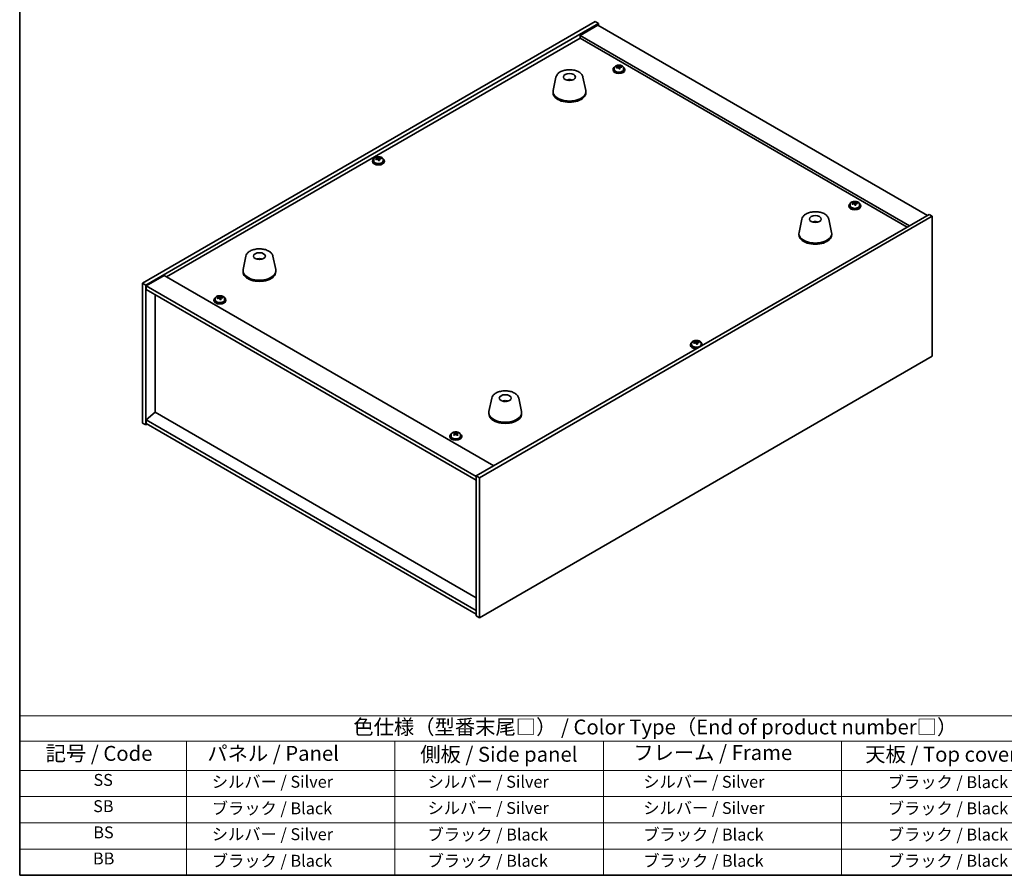
# Model space of a CAD drawing. Units: millimetres. Extents: x 58 to 9111, y 32 to 1437.
# Drawn here: x 58 to 719, y 32 to 606 of the extents above; entities that cross this region are included whole.
import ezdxf

# ---------------------------------------------------------------- set-up
doc = ezdxf.new("R2010")
doc.units = ezdxf.units.MM
doc.header["$LTSCALE"] = 4
for name, color, linetype, lineweight in [('Border (ISO)', 7, 'Continuous', 35), ('Symbol (ISO)', 7, 'Continuous', 18), ('Visible (ISO)', 7, 'Continuous', 35)]:
    doc.layers.add(name, color=color, linetype=linetype, lineweight=lineweight)
doc.styles.add('Note Text (TK)', font='txt')
doc.styles.add('Note Text (TK2)', font='txt')

# ---------------------------------------------------------------- blocks, each defined once
blk = doc.blocks.new('図面枠 tk図枠')
at = {"layer": 'Border (ISO)'}
for p, q in [((14.5, 289), (14.5, 8)), ((14.5, 8), (405.5, 8))]:
    blk.add_line(p, q, dxfattribs=at)
blk = doc.blocks.new('テーブル1')
at = {"layer": 'Symbol (ISO)'}
for p, q in [((14.5, 34.78), (224.5, 34.78)), ((14.5, 34.78), (14.5, 30.5)), ((14.5, 30.5), (224.5, 30.5)), ((14.5, 30.5), (14.5, 25.6)), ((42.5, 30.5), (42.5, 25.6)), ((77.5, 30.5), (77.5, 25.6)), ((112.5, 30.5), (112.5, 25.6)), ((152.5, 30.5), (152.5, 25.6)), ((14.5, 25.6), (224.5, 25.6)), ((14.5, 25.6), (14.5, 8)), ((42.5, 25.6), (42.5, 8)), ((77.5, 25.6), (77.5, 8)), ((112.5, 25.6), (112.5, 8)), ((152.5, 25.6), (152.5, 8)), ((14.5, 21.2), (224.5, 21.2)), ((14.5, 16.8), (224.5, 16.8)), ((14.5, 12.4), (224.5, 12.4)), ((14.5, 8), (224.5, 8))]:
    blk.add_line(p, q, dxfattribs=at)
at = {"layer": 'Symbol (ISO)', "color": 7, "attachment_point": 7}
for s, insert, char_height, style in [('色仕様（型番末尾□） / Color Type（End of product number□）', (70.51, 30.86), 2.5, 'Note Text (TK)'), ('記号 / Code', (18.86, 26.43), 2.5, 'Note Text (TK)'), ('   パネル / Panel', (43.7, 26.43), 2.5, 'Note Text (TK)'), ('    側板 / Side panel', (78.7, 26.28), 2.5, 'Note Text (TK)'), ('     フレーム / Frame', (113.7, 26.56), 2.5, 'Note Text (TK)'), ('天板 / Top cover', (156.47, 26.28), 2.5, 'Note Text (TK)'), ('SS', (26.89, 22.38), 2, 'Note Text (TK2)'), ('     シルバー / Silver', (43.7, 22.07), 2, 'Note Text (TK2)'), ('       シルバー / Silver', (78.7, 22.07), 2, 'Note Text (TK2)'), ('         シルバー / Silver', (113.7, 22.07), 2, 'Note Text (TK2)'), ('ブラック / Black', (160.25, 22.01), 2, 'Note Text (TK2)'), ('SB', (26.84, 17.98), 2, 'Note Text (TK2)'), ('     ブラック / Black', (43.7, 17.61), 2, 'Note Text (TK2)'), ('       シルバー / Silver', (78.7, 17.67), 2, 'Note Text (TK2)'), ('         シルバー / Silver ', (113.7, 17.67), 2, 'Note Text (TK2)'), ('ブラック / Black', (160.25, 17.61), 2, 'Note Text (TK2)'), ('BS', (26.86, 13.58), 2, 'Note Text (TK2)'), ('     シルバー / Silver', (43.7, 13.27), 2, 'Note Text (TK2)'), ('       ブラック / Black', (78.7, 13.21), 2, 'Note Text (TK2)'), ('         ブラック / Black', (113.7, 13.21), 2, 'Note Text (TK2)'), ('ブラック / Black', (160.25, 13.21), 2, 'Note Text (TK2)'), ('BB', (26.81, 9.2), 2, 'Note Text (TK2)'), ('     ブラック / Black', (43.7, 8.81), 2, 'Note Text (TK2)'), ('       ブラック / Black', (78.7, 8.81), 2, 'Note Text (TK2)'), ('         ブラック / Black ', (113.7, 8.81), 2, 'Note Text (TK2)'), ('ブラック / Black', (160.25, 8.81), 2, 'Note Text (TK2)')]:
    blk.add_mtext(s, dxfattribs=dict(at, insert=insert, char_height=char_height, style=style))

msp = doc.modelspace()

# ---------------------------------------------------------------- linework, layer by layer
at = {"layer": 'Visible (ISO)'}
for p, q in [((140.5018, 429.4669), (444.5577, 605.0136)), ((142.6231, 428.2421), (446.679, 603.7889)), ((446.3255, 602.7683), (434.3047, 595.828)), ((444.5577, 605.0136), (446.679, 603.7889)), ((446.3255, 602.7683), (667.6499, 474.9865)), ((446.679, 603.7889), (446.679, 602.5641)), ((655.6291, 468.0463), (434.3047, 595.828)), ((434.3047, 595.828), (434.3047, 593.9909)), ((156.5885, 433.6514), (434.3047, 593.9909)), ((434.3047, 593.9909), (654.0381, 467.1278)), ((460.4294, 574.8308), (460.4294, 575.4258)), ((456.4676, 572.9661), (456.4676, 572.5579)), ((457.3176, 573.9194), (457.3176, 572.9661)), ((459.8841, 574.2291), (459.8841, 574.9519)), ((459.8841, 574.7612), (460.4294, 574.8308)), ((460.4294, 574.8308), (460.5892, 574.4137)), ((461.0511, 573.3225), (461.0511, 573.9772)), ((462.194, 574.3681), (462.194, 574.776)), ((463.6176, 573.9194), (463.6176, 572.9661)), ((464.4676, 572.9661), (464.4676, 572.5579)), ((418.158, 567.8026), (416.3102, 558.8135)), ((427.6399, 565.857), (427.5998, 565.5633)), ((436.3092, 567.8026), (438.1569, 558.8135)), ((416.2336, 558.0651), (416.2336, 557.2486)), ((438.2336, 558.0651), (438.2336, 557.2486)), ((294.8937, 511.5248), (294.8937, 511.1165)), ((295.7437, 512.4781), (295.7437, 511.5248)), ((298.3102, 512.7878), (298.3102, 513.5105)), ((298.3102, 513.3198), (298.8555, 513.3895)), ((298.8555, 513.3895), (298.8555, 513.9844)), ((298.8555, 513.3895), (299.0153, 512.9723)), ((299.4772, 511.8812), (299.4772, 512.5358)), ((300.6201, 512.9268), (300.6201, 513.3346)), ((302.0437, 512.4781), (302.0437, 511.5248)), ((302.8937, 511.5248), (302.8937, 511.1165)), ((618.276, 482.7815), (618.276, 483.5042)), ((618.276, 483.3136), (618.8213, 483.3832)), ((618.8213, 483.3832), (618.8213, 483.9781)), ((618.8213, 483.3832), (618.9811, 482.9661)), ((620.586, 482.9205), (620.586, 483.3283)), ((614.8595, 481.5185), (614.8595, 481.1103)), ((615.7095, 482.4718), (615.7095, 481.5185)), ((619.443, 481.8749), (619.443, 482.5296)), ((622.0095, 482.4718), (622.0095, 481.5185)), ((622.8595, 481.5185), (622.8595, 481.1103)), ((668.7106, 475.5989), (364.6546, 300.0521)), ((670.8319, 474.3742), (366.776, 298.8274)), ((583.2674, 472.4766), (581.4197, 463.4875)), ((592.1297, 470.2309), (592.1038, 470.5546)), ((601.4186, 472.4766), (603.2664, 463.4875)), ((670.8319, 474.3742), (668.7106, 475.5989)), ((670.8319, 380.4771), (670.8319, 474.3742)), ((581.343, 462.7391), (581.343, 461.9226)), ((603.343, 462.7391), (603.343, 461.9226)), ((209.9151, 447.5735), (208.0673, 438.5844)), ((218.8909, 445.3252), (218.8782, 445.661)), ((228.0662, 447.5735), (229.914, 438.5844)), ((207.9906, 437.8359), (207.9906, 437.0194)), ((229.9906, 437.8359), (229.9906, 437.0194)), ((154.9975, 434.57), (142.9767, 427.6297)), ((154.9975, 434.57), (376.3219, 306.7882)), ((140.5018, 429.4669), (142.6231, 428.2421)), ((140.5018, 335.5697), (140.5018, 429.4669)), ((142.6231, 334.345), (142.6231, 428.2421)), ((142.9767, 427.6297), (142.9767, 425.1802)), ((364.6546, 299.6439), (142.9767, 427.6297)), ((142.9767, 425.1802), (364.6546, 297.1944)), ((148.9517, 342.857), (148.9517, 421.7305)), ((188.4741, 418.24), (188.4741, 417.8318)), ((189.3241, 419.1933), (189.3241, 418.24)), ((191.8906, 419.503), (191.8906, 420.2258)), ((191.8906, 420.0351), (192.4359, 420.1047)), ((192.4359, 420.1047), (192.4359, 420.6996)), ((192.4359, 420.1047), (192.5957, 419.6876)), ((193.0577, 418.5964), (193.0577, 419.2511)), ((194.2006, 419.642), (194.2006, 420.0499)), ((195.6241, 419.1933), (195.6241, 418.24)), ((196.4741, 418.24), (196.4741, 417.8318)), ((511.8564, 389.4968), (511.8564, 390.2195)), ((512.4017, 390.0985), (512.4017, 390.6934)), ((508.44, 388.2338), (508.44, 387.8255)), ((509.29, 389.1871), (509.29, 388.2338)), ((511.8564, 390.0288), (512.4017, 390.0985)), ((512.4017, 390.0985), (512.5615, 389.6813)), ((513.0235, 388.5902), (513.0235, 389.2448)), ((514.1664, 389.6358), (514.1664, 390.0436)), ((515.59, 389.1871), (515.59, 388.2338)), ((516.44, 388.2338), (516.44, 387.8255)), ((366.776, 204.9303), (670.8319, 380.4771)), ((375.0245, 352.2475), (373.1767, 343.2584)), ((393.1756, 352.2475), (395.0234, 343.2584)), ((384.5996, 350.2829), (384.554, 350.0134)), ((148.9164, 342.8774), (142.9767, 337.8151)), ((364.6546, 209.8293), (142.9767, 337.8151)), ((142.9767, 337.8151), (142.9767, 335.3656)), ((364.6546, 218.3208), (148.9164, 342.8774)), ((373.1001, 342.51), (373.1001, 341.6935)), ((395.1001, 342.51), (395.1001, 341.6935)), ((140.5018, 335.5697), (142.6231, 334.345)), ((143.6838, 334.9574), (142.6231, 334.345)), ((142.9767, 335.3656), (364.6546, 207.3798)), ((346.8661, 326.7924), (346.8661, 326.3842)), ((347.7161, 327.7457), (347.7161, 326.7924)), ((349.8978, 328.5783), (349.8978, 329.0979)), ((350.0286, 328.4196), (350.3947, 328.1864)), ((350.0382, 327.6125), (350.0382, 328.3535)), ((351.44, 328.1567), (351.6953, 328.2903)), ((351.6939, 327.5236), (351.6939, 328.2646)), ((351.9883, 328.5658), (351.9883, 329.0386)), ((354.0161, 327.7457), (354.0161, 326.7924)), ((354.8661, 326.7924), (354.8661, 326.3842)), ((366.776, 298.8274), (364.6546, 300.0521)), ((364.6546, 300.0521), (364.6546, 206.155)), ((366.776, 298.8274), (366.776, 204.9303)), ((366.776, 204.9303), (364.6546, 206.155))]:
    msp.add_line(p, q, dxfattribs=at)
for centre, major_axis, ratio, start_param, end_param in [((460.0681, 568.9057), (7.4122, 2.8395), 0.79723009, 1.22775652, 1.32101891), ((460.1063, 567.8167), (-1.0313, 8.0762), 0.17632598, 5.7931639, 5.88562892), ((460.8289, 567.909), (1.0313, -8.0762), 0.17632598, 2.65157125, 2.74403627), ((460.4676, 572.9661), (-4, 0), 0.57735027, 5.561933, 10.14603027), ((460.4676, 572.5579), (-4, 0), 0.57735027, 0, 3.14159265), ((460.4676, 572.9661), (3.15, 0), 0.57735027, 3.14159265, 6.28318531), ((460.3877, 568.0714), (7.603, 2.9126), 0.79723009, 1.41114683, 1.50361185), ((458.6613, 567.6322), (-1.0054, 7.8735), 0.17632598, 5.60977359, 5.70303598), ((460.5475, 567.6543), (-7.603, -2.9126), 0.79723009, 4.55273949, 4.64520451), ((459.1441, 574.2291), (0.74, 0), 0.57735027, 6.02541762, 6.28318531), ((460.1063, 567.8167), (-1.0313, 8.0762), 0.17632598, 5.42718065, 5.51964567), ((460.8671, 566.82), (-7.4122, -2.8395), 0.79723009, 4.36934918, 4.46261156), ((461.3117, 574.5059), (-0.74, 0), 0.57735027, 0.21766913, 1.24721459), ((460.8289, 567.909), (1.0313, -8.0762), 0.17632598, 2.28558799, 2.37805301), ((460.3877, 568.0714), (7.603, 2.9126), 0.79723009, 1.04516358, 1.1376286), ((460.5475, 567.6543), (-7.603, -2.9126), 0.79723009, 4.18675623, 4.27922125), ((462.2739, 568.0935), (1.0054, -7.8735), 0.17632598, 2.46818094, 2.56144332), ((427.1566, 561.1729), (-3.5221, 3.5447), 0.77764305, 5.42377165, 5.62051275), ((427.3861, 561.2158), (1.0738, 4.8803), 0.42590741, 0.34573783, 0.55180018), ((427.0798, 561.3061), (1.7297, 4.6881), 0.31382739, 0.39661957, 0.55595393), ((427.2336, 558.0651), (11, 0), 0.57735027, 3.023467, 6.40131096), ((427.2336, 557.2486), (11, 0), 0.57735027, 3.14159265, 6.28318531), ((298.8937, 511.5248), (-4, 0), 0.57735027, 5.561933, 10.14603027), ((298.8937, 511.1165), (-4, 0), 0.57735027, 0, 3.14159265), ((298.8937, 511.5248), (3.15, 0), 0.57735027, 3.14159265, 6.28318531), ((298.8138, 506.6301), (7.603, 2.9126), 0.79723009, 1.41114683, 1.50361185), ((297.0874, 506.1908), (-1.0054, 7.8735), 0.17632598, 5.60977359, 5.70303598), ((298.9736, 506.2129), (-7.603, -2.9126), 0.79723009, 4.55273949, 4.64520451), ((298.4942, 507.4644), (7.4122, 2.8395), 0.79723009, 1.22775652, 1.32101891), ((298.5324, 506.3753), (-1.0313, 8.0762), 0.17632598, 5.7931639, 5.88562892), ((297.5702, 512.7878), (0.74, 0), 0.57735027, 6.02541762, 6.28318531), ((298.5324, 506.3753), (-1.0313, 8.0762), 0.17632598, 5.42718065, 5.51964567), ((299.255, 506.4676), (1.0313, -8.0762), 0.17632598, 2.65157125, 2.74403627), ((299.2932, 505.3786), (-7.4122, -2.8395), 0.79723009, 4.36934918, 4.46261156), ((299.7378, 513.0646), (-0.74, 0), 0.57735027, 0.21766913, 1.24721459), ((299.255, 506.4676), (1.0313, -8.0762), 0.17632598, 2.28558799, 2.37805301), ((298.8138, 506.6301), (7.603, 2.9126), 0.79723009, 1.04516358, 1.1376286), ((298.9736, 506.2129), (-7.603, -2.9126), 0.79723009, 4.18675623, 4.27922125), ((300.7, 506.6521), (1.0054, -7.8735), 0.17632598, 2.46818094, 2.56144332), ((618.8595, 481.5185), (-4, 0), 0.57735027, 5.561933, 10.14603027), ((618.7796, 476.6238), (7.603, 2.9126), 0.79723009, 1.41114683, 1.50361185), ((617.0532, 476.1846), (-1.0054, 7.8735), 0.17632598, 5.60977359, 5.70303598), ((618.46, 477.4581), (7.4122, 2.8395), 0.79723009, 1.22775652, 1.32101891), ((618.4983, 476.3691), (-1.0313, 8.0762), 0.17632598, 5.7931639, 5.88562892), ((617.536, 482.7815), (0.74, 0), 0.57735027, 6.02541762, 6.28318531), ((619.2208, 476.4614), (1.0313, -8.0762), 0.17632598, 2.65157125, 2.74403627), ((619.7036, 483.0583), (-0.74, 0), 0.57735027, 0.21766913, 1.24721459), ((618.7796, 476.6238), (7.603, 2.9126), 0.79723009, 1.04516358, 1.1376286), ((618.9394, 476.2066), (-7.603, -2.9126), 0.79723009, 4.18675623, 4.27922125), ((620.6659, 476.6459), (1.0054, -7.8735), 0.17632598, 2.46818094, 2.56144332), ((618.8595, 481.1103), (-4, 0), 0.57735027, 0, 3.14159265), ((618.8595, 481.5185), (3.15, 0), 0.57735027, 3.14159265, 6.28318531), ((618.9394, 476.2066), (-7.603, -2.9126), 0.79723009, 4.55273949, 4.64520451), ((618.4983, 476.3691), (-1.0313, 8.0762), 0.17632598, 5.42718065, 5.51964567), ((619.259, 475.3723), (-7.4122, -2.8395), 0.79723009, 4.36934918, 4.46261156), ((619.2208, 476.4614), (1.0313, -8.0762), 0.17632598, 2.28558799, 2.37805301), ((592.5053, 465.9686), (-1.3407, 4.8138), 0.21924181, 5.74008589, 5.91946961), ((592.1817, 465.9013), (-0.678, 4.9508), 0.33196694, 5.7509389, 5.95700125), ((592.343, 462.7391), (11, 0), 0.57735027, 3.023467, 6.40131096), ((592.343, 461.9226), (11, 0), 0.57735027, 3.14159265, 6.28318531), ((219.1575, 441.0565), (-1.0611, 4.8831), 0.14611806, 5.74763264, 5.93820697), ((218.8244, 441.0071), (-0.396, 4.9813), 0.259198, 5.75956234, 5.96562468), ((218.9906, 437.8359), (11, 0), 0.57735027, 3.023467, 6.40131096), ((218.9906, 437.0194), (11, 0), 0.57735027, 3.14159265, 6.28318531), ((192.4741, 418.24), (-4, 0), 0.57735027, 5.561933, 10.14603027), ((192.4741, 417.8318), (-4, 0), 0.57735027, 0, 3.14159265), ((192.4741, 418.24), (3.15, 0), 0.57735027, 3.14159265, 6.28318531), ((192.3942, 413.3453), (7.603, 2.9126), 0.79723009, 1.41114683, 1.50361185), ((190.6678, 412.9061), (-1.0054, 7.8735), 0.17632598, 5.60977359, 5.70303598), ((192.554, 412.9282), (-7.603, -2.9126), 0.79723009, 4.55273949, 4.64520451), ((192.0746, 414.1796), (7.4122, 2.8395), 0.79723009, 1.22775652, 1.32101891), ((192.1129, 413.0906), (-1.0313, 8.0762), 0.17632598, 5.7931639, 5.88562892), ((191.1506, 419.503), (0.74, 0), 0.57735027, 6.02541762, 6.28318531), ((192.1129, 413.0906), (-1.0313, 8.0762), 0.17632598, 5.42718065, 5.51964567), ((192.8354, 413.1829), (1.0313, -8.0762), 0.17632598, 2.65157125, 2.74403627), ((192.8736, 412.0938), (-7.4122, -2.8395), 0.79723009, 4.36934918, 4.46261156), ((193.3182, 419.7798), (-0.74, 0), 0.57735027, 0.21766913, 1.24721459), ((192.8354, 413.1829), (1.0313, -8.0762), 0.17632598, 2.28558799, 2.37805301), ((192.3942, 413.3453), (7.603, 2.9126), 0.79723009, 1.04516358, 1.1376286), ((192.554, 412.9282), (-7.603, -2.9126), 0.79723009, 4.18675623, 4.27922125), ((194.2805, 413.3674), (1.0054, -7.8735), 0.17632598, 2.46818094, 2.56144332), ((512.0404, 384.1734), (7.4122, 2.8395), 0.79723009, 1.22775652, 1.32101891), ((512.0787, 383.0844), (-1.0313, 8.0762), 0.17632598, 5.7931639, 5.88562892), ((512.8012, 383.1766), (1.0313, -8.0762), 0.17632598, 2.65157125, 2.74403627), ((512.44, 388.2338), (-4, 0), 0.57735027, 5.561933, 8.13401929), ((512.44, 387.8255), (-4, 0), 0.57735027, 0, 1.63346024), ((512.44, 388.2338), (3.15, 0), 0.57735027, 3.14159265, 6.28318531), ((512.36, 383.3391), (7.603, 2.9126), 0.79723009, 1.41114683, 1.50361185), ((510.6336, 382.8998), (-1.0054, 7.8735), 0.17632598, 5.60977359, 5.70303598), ((512.5199, 382.9219), (-7.603, -2.9126), 0.79723009, 4.55273949, 4.64520451), ((511.1164, 389.4968), (0.74, 0), 0.57735027, 6.02541762, 6.28318531), ((512.0787, 383.0844), (-1.0313, 8.0762), 0.17632598, 5.42718065, 5.51964567), ((512.8395, 382.0876), (-7.4122, -2.8395), 0.79723009, 4.36934918, 4.46261156), ((513.2841, 389.7736), (-0.74, 0), 0.57735027, 0.21766913, 1.24721459), ((512.8012, 383.1766), (1.0313, -8.0762), 0.17632598, 2.28558799, 2.37805301), ((512.36, 383.3391), (7.603, 2.9126), 0.79723009, 1.04516358, 1.1376286), ((512.5199, 382.9219), (-7.603, -2.9126), 0.79723009, 4.18675623, 4.27922125), ((514.2463, 383.3612), (1.0054, -7.8735), 0.17632598, 2.46818094, 2.56144332), ((512.44, 388.2338), (4, 0), 0.57735027, 6.00314765, 7.00443762), ((512.44, 387.8255), (4, 0), 0.57735027, 6.22052139, 6.28318531), ((384.0121, 345.6213), (-3.1929, 3.8439), 0.74933537, 5.48547596, 5.69153831), ((384.2464, 345.6545), (1.3118, 4.8218), 0.47721485, 0.3615879, 0.56765025), ((383.9523, 345.7574), (1.9609, 4.5962), 0.36558834, 0.41988041, 0.56356359), ((384.1001, 342.51), (11, 0), 0.57735027, 3.023467, 6.40131096), ((384.1001, 341.6935), (11, 0), 0.57735027, 3.14159265, 6.28318531), ((350.8661, 326.7924), (-4, 0), 0.57735027, 5.561933, 10.14603027), ((350.8661, 326.3842), (-4, 0), 0.57735027, 0, 3.14159265), ((350.8661, 326.7924), (3.15, 0), 0.57735027, 3.14159265, 6.28318531), ((350.6176, 321.8474), (4.3741, 6.867), 0.60496954, 0.9479212, 1.04038622), ((349.4953, 320.9718), (-3.6803, 7.0327), 0.54834161, 5.47451194, 5.56777433), ((349.6236, 322.4805), (4.2643, 6.6947), 0.60496954, 0.76453089, 0.85779328), ((350.5919, 321.5457), (-3.775, 7.2138), 0.54834161, 5.65790225, 5.75036727), ((351.1145, 321.5308), (-4.3741, -6.867), 0.60496954, 4.08951386, 4.18197888), ((351.1402, 321.8326), (3.775, -7.2138), 0.54834161, 2.5163096, 2.60877462), ((349.2982, 327.6125), (0.74, 0), 0.57735027, 5.97664814, 6.28318531), ((350.943, 328.4733), (-0.74, 0), 0.57735027, 0.73633726, 2.30713359), ((350.5919, 321.5457), (-3.775, 7.2138), 0.54834161, 5.291919, 5.38438401), ((350.6176, 321.8474), (4.3741, 6.867), 0.60496954, 0.58193795, 0.67440297), ((352.4339, 327.5236), (-0.74, 0), 0.57735027, 0, 0.70171152), ((352.1085, 320.8977), (-4.2643, -6.6947), 0.60496954, 3.90612355, 3.99938593), ((351.1402, 321.8326), (3.775, -7.2138), 0.54834161, 2.15032634, 2.24279136), ((351.1145, 321.5308), (-4.3741, -6.867), 0.60496954, 3.7235306, 3.81599562), ((352.2368, 322.4064), (3.6803, -7.0327), 0.54834161, 2.33291929, 2.42618167)]:
    msp.add_ellipse(centre, major_axis=major_axis, ratio=ratio, start_param=start_param, end_param=end_param, dxfattribs=at)
for centre, major_axis in [((427.2336, 567.863), (-4, 0)), ((592.343, 472.537), (4, 0)), ((218.9906, 447.6339), (-4, 0)), ((384.1001, 352.3079), (-4, 0))]:
    msp.add_ellipse(centre, major_axis=major_axis, ratio=0.57735027, dxfattribs=at)
for points, knots in [([(457.3176, 573.9194), (457.3176, 574.1139), (457.3678, 574.3077), (457.5624, 574.6798), (457.711, 574.857), (458.0961, 575.1805), (458.3371, 575.3248), (458.8831, 575.5609), (459.1884, 575.6523), (459.8306, 575.7731), (460.1672, 575.8028), (460.8387, 575.7983), (461.1735, 575.7643), (461.8094, 575.6354), (462.1103, 575.5405), (462.6488, 575.2972), (462.8862, 575.1485), (463.2698, 574.8095), (463.4169, 574.6192), (463.5802, 574.2555), (463.6176, 574.0876), (463.6176, 573.9194)], [0.21766913, 0.21766913, 0.21766913, 0.21766913, 0.5108272, 0.5108272, 0.8198426, 0.8198426, 1.14560241, 1.14560241, 1.47346758, 1.47346758, 1.80001714, 1.80001714, 2.12600429, 2.12600429, 2.45263379, 2.45263379, 2.78055729, 2.78055729, 3.10570743, 3.10570743, 3.35926178, 3.35926178, 3.35926178, 3.35926178]), ([(418.158, 567.8026), (418.2755, 568.3741), (418.5252, 568.9191), (419.2733, 569.9722), (419.7996, 570.4679), (421.0933, 571.3588), (421.8795, 571.7418), (423.6025, 572.3339), (424.54, 572.5415), (426.465, 572.7656), (427.4516, 572.7834), (429.3855, 572.6305), (430.3325, 572.46), (432.104, 571.9392), (432.9276, 571.588), (434.3657, 570.7189), (434.9814, 570.2002), (435.8743, 569.0603), (436.1763, 568.4489), (436.3092, 567.8026)], [5.04818376, 5.04818376, 5.04818376, 5.04818376, 5.31923488, 5.31923488, 5.62774509, 5.62774509, 5.96399663, 5.96399663, 6.30188267, 6.30188267, 6.63699737, 6.63699737, 6.97183015, 6.97183015, 7.30910962, 7.30910962, 7.64697711, 7.64697711, 7.95352511, 7.95352511, 7.95352511, 7.95352511]), ([(459.3039, 574.5187), (459.3941, 574.5406), (459.4868, 574.5724), (459.6486, 574.6496), (459.7178, 574.6951), (459.8182, 574.7859), (459.8558, 574.8371), (459.89, 574.9374), (459.8866, 574.9864), (459.8666, 575.0281)], [0.225164225, 0.225164225, 0.225164225, 0.225164225, 0.253148765, 0.253148765, 0.281133306, 0.281133306, 0.309117846, 0.309117846, 0.337102387, 0.337102387, 0.337102387, 0.337102387]), ([(460.346, 573.7767), (460.3261, 573.8392), (460.2868, 573.9017), (460.1738, 574.0071), (460.1001, 574.05), (459.9428, 574.1079), (459.8489, 574.1267), (459.6545, 574.1345), (459.5539, 574.1235), (459.4637, 574.1016)], [0.338363496, 0.338363496, 0.338363496, 0.338363496, 0.366348036, 0.366348036, 0.394332577, 0.394332577, 0.422317117, 0.422317117, 0.450301658, 0.450301658, 0.450301658, 0.450301658]), ([(460.5892, 575.1204), (460.6091, 575.0787), (460.6484, 575.0342), (460.7615, 574.9528), (460.8351, 574.9158), (460.9924, 574.8579), (461.0863, 574.8332), (461.2807, 574.8014), (461.3813, 574.7944), (461.4715, 574.7955)], [0.113199271, 0.113199271, 0.113199271, 0.113199271, 0.141183811, 0.141183811, 0.169168352, 0.169168352, 0.197152892, 0.197152892, 0.225137433, 0.225137433, 0.225137433, 0.225137433]), ([(461.6313, 574.3784), (461.5411, 574.3772), (461.4484, 574.3635), (461.2866, 574.3103), (461.2174, 574.2707), (461.117, 574.1799), (461.0794, 574.1228), (461.0452, 573.9985), (461.0486, 573.9314), (461.0686, 573.8689)], [0, 0, 0, 0, 0.027984541, 0.027984541, 0.055969081, 0.055969081, 0.083953622, 0.083953622, 0.111938162, 0.111938162, 0.111938162, 0.111938162]), ([(425.5753, 565.7614), (425.8164, 565.8985), (426.0707, 565.9945), (426.619, 566.1328), (426.9148, 566.1684), (427.504, 566.1719), (427.7972, 566.1404), (428.3621, 566.0074), (428.6345, 565.9078), (428.8919, 565.7614)], [6.60419031, 6.60419031, 6.60419031, 6.60419031, 6.96983357, 6.96983357, 7.37168327, 7.37168327, 7.76931858, 7.76931858, 8.15961751, 8.15961751, 8.15961751, 8.15961751]), ([(427.2109, 565.6116), (427.1992, 565.6007), (427.1824, 565.5901), (427.1417, 565.5726), (427.1178, 565.5657), (427.0808, 565.559), (427.0668, 565.5571), (427.0524, 565.556)], [0, 0, 0, 0, 0.0074949209, 0.0074949209, 0.0149898419, 0.0149898419, 0.0191172912, 0.0191172912, 0.0191172912, 0.0191172912]), ([(427.6399, 565.857), (427.6413, 565.8674), (427.6438, 565.8789), (427.6499, 565.9006), (427.655, 565.9139), (427.665, 565.9339), (427.6717, 565.9441), (427.682, 565.9555), (427.6872, 565.9598), (427.6919, 565.9623)], [0.0346009038, 0.0346009038, 0.0346009038, 0.0346009038, 0.0376365484, 0.0376365484, 0.0413929595, 0.0413929595, 0.045198241, 0.045198241, 0.0480896309, 0.0480896309, 0.0480896309, 0.0480896309]), ([(295.7437, 512.4781), (295.7437, 512.6725), (295.7939, 512.8663), (295.9885, 513.2385), (296.1371, 513.4157), (296.5222, 513.7392), (296.7632, 513.8835), (297.3092, 514.1196), (297.6145, 514.2109), (298.2567, 514.3317), (298.5933, 514.3614), (299.2648, 514.3569), (299.5996, 514.3229), (300.2355, 514.194), (300.5364, 514.0992), (301.0749, 513.8558), (301.3123, 513.7071), (301.6959, 513.3682), (301.843, 513.1778), (302.0063, 512.8141), (302.0437, 512.6462), (302.0437, 512.4781)], [0.21766913, 0.21766913, 0.21766913, 0.21766913, 0.5108272, 0.5108272, 0.8198426, 0.8198426, 1.14560241, 1.14560241, 1.47346758, 1.47346758, 1.80001714, 1.80001714, 2.12600429, 2.12600429, 2.45263379, 2.45263379, 2.78055729, 2.78055729, 3.10570743, 3.10570743, 3.35926178, 3.35926178, 3.35926178, 3.35926178]), ([(297.73, 513.0774), (297.8202, 513.0993), (297.9129, 513.131), (298.0747, 513.2082), (298.1439, 513.2537), (298.2443, 513.3445), (298.2819, 513.3958), (298.3161, 513.496), (298.3127, 513.5451), (298.2927, 513.5868)], [0.225164225, 0.225164225, 0.225164225, 0.225164225, 0.253148765, 0.253148765, 0.281133306, 0.281133306, 0.309117846, 0.309117846, 0.337102387, 0.337102387, 0.337102387, 0.337102387]), ([(298.7721, 512.3353), (298.7522, 512.3978), (298.7129, 512.4603), (298.5999, 512.5657), (298.5262, 512.6086), (298.3689, 512.6666), (298.275, 512.6853), (298.0806, 512.6931), (297.98, 512.6821), (297.8898, 512.6602)], [0.338363496, 0.338363496, 0.338363496, 0.338363496, 0.366348036, 0.366348036, 0.394332577, 0.394332577, 0.422317117, 0.422317117, 0.450301658, 0.450301658, 0.450301658, 0.450301658]), ([(299.0153, 513.679), (299.0352, 513.6373), (299.0745, 513.5929), (299.1876, 513.5114), (299.2612, 513.4744), (299.4185, 513.4165), (299.5124, 513.3918), (299.7068, 513.3601), (299.8074, 513.353), (299.8976, 513.3541)], [0.113199271, 0.113199271, 0.113199271, 0.113199271, 0.141183811, 0.141183811, 0.169168352, 0.169168352, 0.197152892, 0.197152892, 0.225137433, 0.225137433, 0.225137433, 0.225137433]), ([(300.0574, 512.937), (299.9672, 512.9359), (299.8745, 512.9222), (299.7127, 512.8689), (299.6435, 512.8293), (299.5431, 512.7385), (299.5055, 512.6814), (299.4713, 512.5571), (299.4747, 512.49), (299.4947, 512.4276)], [0, 0, 0, 0, 0.027984541, 0.027984541, 0.055969081, 0.055969081, 0.083953622, 0.083953622, 0.111938162, 0.111938162, 0.111938162, 0.111938162]), ([(615.7095, 482.4718), (615.7095, 482.6662), (615.7597, 482.8601), (615.9543, 483.2322), (616.1029, 483.4094), (616.488, 483.7329), (616.729, 483.8772), (617.275, 484.1133), (617.5804, 484.2047), (618.2226, 484.3255), (618.5591, 484.3552), (619.2307, 484.3507), (619.5655, 484.3166), (620.2013, 484.1878), (620.5022, 484.0929), (621.0407, 483.8495), (621.2781, 483.7009), (621.6617, 483.3619), (621.8088, 483.1716), (621.9721, 482.8078), (622.0095, 482.64), (622.0095, 482.4718)], [0.21766913, 0.21766913, 0.21766913, 0.21766913, 0.5108272, 0.5108272, 0.8198426, 0.8198426, 1.14560241, 1.14560241, 1.47346758, 1.47346758, 1.80001714, 1.80001714, 2.12600429, 2.12600429, 2.45263379, 2.45263379, 2.78055729, 2.78055729, 3.10570743, 3.10570743, 3.35926178, 3.35926178, 3.35926178, 3.35926178]), ([(617.6958, 483.0711), (617.786, 483.093), (617.8787, 483.1247), (618.0406, 483.202), (618.1098, 483.2475), (618.2101, 483.3383), (618.2477, 483.3895), (618.2819, 483.4898), (618.2785, 483.5388), (618.2585, 483.5805)], [0.225164225, 0.225164225, 0.225164225, 0.225164225, 0.253148765, 0.253148765, 0.281133306, 0.281133306, 0.309117846, 0.309117846, 0.337102387, 0.337102387, 0.337102387, 0.337102387]), ([(618.9811, 483.6728), (619.001, 483.6311), (619.0404, 483.5866), (619.1534, 483.5052), (619.2271, 483.4682), (619.3844, 483.4102), (619.4782, 483.3855), (619.6726, 483.3538), (619.7732, 483.3468), (619.8634, 483.3479)], [0.113199271, 0.113199271, 0.113199271, 0.113199271, 0.141183811, 0.141183811, 0.169168352, 0.169168352, 0.197152892, 0.197152892, 0.225137433, 0.225137433, 0.225137433, 0.225137433]), ([(620.0232, 482.9307), (619.933, 482.9296), (619.8404, 482.9159), (619.6785, 482.8627), (619.6093, 482.8231), (619.509, 482.7323), (619.4713, 482.6751), (619.4371, 482.5509), (619.4405, 482.4838), (619.4605, 482.4213)], [0, 0, 0, 0, 0.027984541, 0.027984541, 0.055969081, 0.055969081, 0.083953622, 0.083953622, 0.111938162, 0.111938162, 0.111938162, 0.111938162]), ([(583.2674, 472.4766), (583.3849, 473.0481), (583.6347, 473.5931), (584.3827, 474.6462), (584.909, 475.1419), (586.2027, 476.0328), (586.989, 476.4159), (588.7119, 477.0079), (589.6494, 477.2155), (591.5744, 477.4396), (592.561, 477.4575), (594.495, 477.3045), (595.4419, 477.134), (597.2135, 476.6132), (598.037, 476.262), (599.4751, 475.3929), (600.0909, 474.8743), (600.9837, 473.7343), (601.2857, 473.1229), (601.4186, 472.4766)], [6.24989756, 6.24989756, 6.24989756, 6.24989756, 6.52094868, 6.52094868, 6.8294589, 6.8294589, 7.16571044, 7.16571044, 7.50359647, 7.50359647, 7.83871117, 7.83871117, 8.17354396, 8.17354396, 8.51082343, 8.51082343, 8.84869092, 8.84869092, 9.15523891, 9.15523891, 9.15523891, 9.15523891]), ([(618.738, 482.3291), (618.718, 482.3915), (618.6787, 482.4541), (618.5657, 482.5595), (618.492, 482.6024), (618.3347, 482.6603), (618.2409, 482.6791), (618.0464, 482.6869), (617.9458, 482.6759), (617.8556, 482.6539)], [0.338363496, 0.338363496, 0.338363496, 0.338363496, 0.366348036, 0.366348036, 0.394332577, 0.394332577, 0.422317117, 0.422317117, 0.450301658, 0.450301658, 0.450301658, 0.450301658]), ([(590.6847, 470.4355), (590.9258, 470.5725), (591.1802, 470.6685), (591.7285, 470.8068), (592.0243, 470.8424), (592.6135, 470.8459), (592.9066, 470.8145), (593.4715, 470.6814), (593.7439, 470.5818), (594.0013, 470.4355)], [5.85116068, 5.85116068, 5.85116068, 5.85116068, 6.21680394, 6.21680394, 6.61865365, 6.61865365, 7.01628895, 7.01628895, 7.40658789, 7.40658789, 7.40658789, 7.40658789]), ([(592.066, 470.6632), (592.0697, 470.6604), (592.0736, 470.6557), (592.0814, 470.6436), (592.0863, 470.6331), (592.0936, 470.6125), (592.0972, 470.5988), (592.1014, 470.5768), (592.103, 470.5651), (592.1038, 470.5546)], [0.0122628834, 0.0122628834, 0.0122628834, 0.0122628834, 0.0151542734, 0.0151542734, 0.0189595549, 0.0189595549, 0.022715966, 0.022715966, 0.0257516105, 0.0257516105, 0.0257516105, 0.0257516105]), ([(592.5139, 470.2298), (592.498, 470.2352), (592.4831, 470.2418), (592.4532, 470.2591), (592.44, 470.2703), (592.4315, 470.2815)], [0.0170721926, 0.0170721926, 0.0170721926, 0.0170721926, 0.0224863874, 0.0224863874, 0.0296679253, 0.0296679253, 0.0296679253, 0.0296679253]), ([(209.9151, 447.5735), (210.0325, 448.145), (210.2823, 448.6899), (211.0304, 449.7431), (211.5567, 450.2387), (212.8503, 451.1297), (213.6366, 451.5127), (215.3595, 452.1047), (216.297, 452.3124), (218.222, 452.5365), (219.2086, 452.5543), (221.1426, 452.4014), (222.0896, 452.2308), (223.8611, 451.71), (224.6847, 451.3589), (226.1228, 450.4898), (226.7385, 449.9711), (227.6313, 448.8312), (227.9334, 448.2198), (228.0662, 447.5735)], [5.04818376, 5.04818376, 5.04818376, 5.04818376, 5.31923488, 5.31923488, 5.62774509, 5.62774509, 5.96399663, 5.96399663, 6.30188267, 6.30188267, 6.63699737, 6.63699737, 6.97183015, 6.97183015, 7.30910962, 7.30910962, 7.64697711, 7.64697711, 7.95352511, 7.95352511, 7.95352511, 7.95352511]), ([(217.3324, 445.5323), (217.5735, 445.6694), (217.8278, 445.7653), (218.3761, 445.9037), (218.6719, 445.9393), (219.2611, 445.9428), (219.5542, 445.9113), (220.1192, 445.7782), (220.3916, 445.6786), (220.6489, 445.5323)], [4.18648844, 4.18648844, 4.18648844, 4.18648844, 4.5521317, 4.5521317, 4.95398141, 4.95398141, 5.35161671, 5.35161671, 5.74191565, 5.74191565, 5.74191565, 5.74191565]), ([(218.8514, 445.7714), (218.8542, 445.7684), (218.8571, 445.7635), (218.8629, 445.7511), (218.8665, 445.7403), (218.8716, 445.7193), (218.8741, 445.7054), (218.8769, 445.6833), (218.8778, 445.6716), (218.8782, 445.661)], [0.0122628834, 0.0122628834, 0.0122628834, 0.0122628834, 0.0151542734, 0.0151542734, 0.0189595549, 0.0189595549, 0.022715966, 0.022715966, 0.0257516105, 0.0257516105, 0.0257516105, 0.0257516105]), ([(219.1775, 445.327), (219.1711, 445.3305), (219.1652, 445.3342), (219.1446, 445.3487), (219.1335, 445.3607), (219.1271, 445.3723)], [0.01991301285, 0.01991301285, 0.01991301285, 0.01991301285, 0.02248638744, 0.02248638744, 0.02966792534, 0.02966792534, 0.02966792534, 0.02966792534]), ([(189.3241, 419.1933), (189.3241, 419.3878), (189.3743, 419.5816), (189.5689, 419.9537), (189.7175, 420.1309), (190.1026, 420.4544), (190.3436, 420.5987), (190.8896, 420.8348), (191.195, 420.9262), (191.8372, 421.047), (192.1738, 421.0767), (192.8453, 421.0722), (193.1801, 421.0382), (193.8159, 420.9093), (194.1168, 420.8144), (194.6553, 420.5711), (194.8927, 420.4224), (195.2763, 420.0834), (195.4235, 419.8931), (195.5867, 419.5293), (195.6241, 419.3615), (195.6241, 419.1933)], [0.21766913, 0.21766913, 0.21766913, 0.21766913, 0.5108272, 0.5108272, 0.8198426, 0.8198426, 1.14560241, 1.14560241, 1.47346758, 1.47346758, 1.80001714, 1.80001714, 2.12600429, 2.12600429, 2.45263379, 2.45263379, 2.78055729, 2.78055729, 3.10570743, 3.10570743, 3.35926178, 3.35926178, 3.35926178, 3.35926178]), ([(191.3104, 419.7926), (191.4007, 419.8145), (191.4933, 419.8463), (191.6552, 419.9235), (191.7244, 419.969), (191.8247, 420.0598), (191.8623, 420.111), (191.8965, 420.2113), (191.8931, 420.2603), (191.8732, 420.302)], [0.225164225, 0.225164225, 0.225164225, 0.225164225, 0.253148765, 0.253148765, 0.281133306, 0.281133306, 0.309117846, 0.309117846, 0.337102387, 0.337102387, 0.337102387, 0.337102387]), ([(192.3526, 419.0506), (192.3326, 419.113), (192.2933, 419.1756), (192.1803, 419.281), (192.1066, 419.3239), (191.9493, 419.3818), (191.8555, 419.4006), (191.661, 419.4084), (191.5605, 419.3974), (191.4702, 419.3755)], [0.338363496, 0.338363496, 0.338363496, 0.338363496, 0.366348036, 0.366348036, 0.394332577, 0.394332577, 0.422317117, 0.422317117, 0.450301658, 0.450301658, 0.450301658, 0.450301658]), ([(192.5957, 420.3943), (192.6156, 420.3526), (192.655, 420.3081), (192.768, 420.2267), (192.8417, 420.1897), (192.999, 420.1317), (193.0928, 420.1071), (193.2872, 420.0753), (193.3878, 420.0683), (193.478, 420.0694)], [0.113199271, 0.113199271, 0.113199271, 0.113199271, 0.141183811, 0.141183811, 0.169168352, 0.169168352, 0.197152892, 0.197152892, 0.225137433, 0.225137433, 0.225137433, 0.225137433]), ([(193.6378, 419.6523), (193.5476, 419.6511), (193.455, 419.6374), (193.2931, 419.5842), (193.2239, 419.5446), (193.1236, 419.4538), (193.0859, 419.3966), (193.0517, 419.2724), (193.0552, 419.2053), (193.0751, 419.1428)], [0, 0, 0, 0, 0.027984541, 0.027984541, 0.055969081, 0.055969081, 0.083953622, 0.083953622, 0.111938162, 0.111938162, 0.111938162, 0.111938162]), ([(509.29, 389.1871), (509.29, 389.3815), (509.3402, 389.5754), (509.5347, 389.9475), (509.6833, 390.1247), (510.0684, 390.4482), (510.3094, 390.5925), (510.8554, 390.8286), (511.1608, 390.9199), (511.803, 391.0408), (512.1396, 391.0704), (512.8111, 391.0659), (513.1459, 391.0319), (513.7817, 390.9031), (514.0826, 390.8082), (514.6211, 390.5648), (514.8585, 390.4162), (515.2421, 390.0772), (515.3893, 389.8868), (515.5525, 389.5231), (515.59, 389.3552), (515.59, 389.1871)], [0.21766913, 0.21766913, 0.21766913, 0.21766913, 0.5108272, 0.5108272, 0.8198426, 0.8198426, 1.14560241, 1.14560241, 1.47346758, 1.47346758, 1.80001714, 1.80001714, 2.12600429, 2.12600429, 2.45263379, 2.45263379, 2.78055729, 2.78055729, 3.10570743, 3.10570743, 3.35926178, 3.35926178, 3.35926178, 3.35926178]), ([(511.2762, 389.7864), (511.3665, 389.8083), (511.4591, 389.84), (511.621, 389.9172), (511.6902, 389.9627), (511.7905, 390.0536), (511.8281, 390.1048), (511.8623, 390.205), (511.8589, 390.2541), (511.839, 390.2958)], [0.225164225, 0.225164225, 0.225164225, 0.225164225, 0.253148765, 0.253148765, 0.281133306, 0.281133306, 0.309117846, 0.309117846, 0.337102387, 0.337102387, 0.337102387, 0.337102387]), ([(512.5615, 390.3881), (512.5815, 390.3463), (512.6208, 390.3019), (512.7338, 390.2204), (512.8075, 390.1834), (512.9648, 390.1255), (513.0586, 390.1008), (513.253, 390.0691), (513.3536, 390.062), (513.4439, 390.0632)], [0.113199271, 0.113199271, 0.113199271, 0.113199271, 0.141183811, 0.141183811, 0.169168352, 0.169168352, 0.197152892, 0.197152892, 0.225137433, 0.225137433, 0.225137433, 0.225137433]), ([(512.3184, 389.0443), (512.2984, 389.1068), (512.2591, 389.1693), (512.1461, 389.2748), (512.0724, 389.3177), (511.9151, 389.3756), (511.8213, 389.3944), (511.6269, 389.4021), (511.5263, 389.3911), (511.436, 389.3692)], [0.338363496, 0.338363496, 0.338363496, 0.338363496, 0.366348036, 0.366348036, 0.394332577, 0.394332577, 0.422317117, 0.422317117, 0.450301658, 0.450301658, 0.450301658, 0.450301658]), ([(513.6037, 389.646), (513.5134, 389.6449), (513.4208, 389.6312), (513.2589, 389.5779), (513.1897, 389.5383), (513.0894, 389.4475), (513.0518, 389.3904), (513.0176, 389.2662), (513.021, 389.1991), (513.0409, 389.1366)], [0, 0, 0, 0, 0.027984541, 0.027984541, 0.055969081, 0.055969081, 0.083953622, 0.083953622, 0.111938162, 0.111938162, 0.111938162, 0.111938162]), ([(375.0245, 352.2475), (375.142, 352.819), (375.3917, 353.364), (376.1398, 354.4171), (376.6661, 354.9128), (377.9597, 355.8037), (378.746, 356.1867), (380.469, 356.7788), (381.4065, 356.9864), (383.3314, 357.2105), (384.3181, 357.2283), (386.252, 357.0754), (387.199, 356.9049), (388.9705, 356.3841), (389.7941, 356.0329), (391.2322, 355.1638), (391.8479, 354.6451), (392.7407, 353.5052), (393.0428, 352.8938), (393.1756, 352.2475)], [5.04818376, 5.04818376, 5.04818376, 5.04818376, 5.31923488, 5.31923488, 5.62774509, 5.62774509, 5.96399663, 5.96399663, 6.30188267, 6.30188267, 6.63699737, 6.63699737, 6.97183015, 6.97183015, 7.30910962, 7.30910962, 7.64697711, 7.64697711, 7.95352511, 7.95352511, 7.95352511, 7.95352511]), ([(382.4418, 350.2063), (382.6829, 350.3434), (382.9372, 350.4394), (383.4855, 350.5777), (383.7813, 350.6133), (384.3705, 350.6168), (384.6637, 350.5853), (385.2286, 350.4523), (385.501, 350.3527), (385.7584, 350.2063)], [1.81925444, 1.81925444, 1.81925444, 1.81925444, 2.1848977, 2.1848977, 2.5867474, 2.5867474, 2.98438271, 2.98438271, 3.37468164, 3.37468164, 3.37468164, 3.37468164]), ([(382.9684, 350.1462), (382.977, 350.1459), (382.9865, 350.144), (383.0057, 350.1374), (383.0184, 350.1304), (383.0379, 350.1153), (383.0483, 350.1044), (383.0591, 350.0891), (383.0626, 350.0831), (383.0656, 350.0771)], [0.0122628834, 0.0122628834, 0.0122628834, 0.0122628834, 0.0151542734, 0.0151542734, 0.0189595549, 0.0189595549, 0.022715966, 0.022715966, 0.0246152483, 0.0246152483, 0.0246152483, 0.0246152483]), ([(384.1154, 350.0566), (384.1021, 350.0463), (384.0838, 350.0364), (384.0408, 350.0206), (384.016, 350.0148), (383.9674, 350.0081), (383.9403, 350.0068), (383.889, 350.0093), (383.8647, 350.0129), (383.844, 350.0181)], [0, 0, 0, 0, 0.0074949209, 0.0074949209, 0.0149898419, 0.0149898419, 0.0224863874, 0.0224863874, 0.0296679253, 0.0296679253, 0.0296679253, 0.0296679253]), ([(384.5996, 350.2829), (384.6013, 350.2933), (384.6042, 350.3047), (384.6114, 350.326), (384.6173, 350.3392), (384.6288, 350.3587), (384.6365, 350.3685), (384.6482, 350.3795), (384.654, 350.3836), (384.6594, 350.3859)], [0.0346009038, 0.0346009038, 0.0346009038, 0.0346009038, 0.0376365484, 0.0376365484, 0.0413929595, 0.0413929595, 0.045198241, 0.045198241, 0.0480896309, 0.0480896309, 0.0480896309, 0.0480896309]), ([(347.7161, 327.7457), (347.7161, 327.9401), (347.7663, 328.134), (347.9608, 328.5061), (348.1094, 328.6833), (348.4945, 329.0068), (348.7355, 329.1511), (349.2815, 329.3872), (349.5869, 329.4786), (350.2291, 329.5994), (350.5657, 329.629), (351.2372, 329.6246), (351.572, 329.5905), (352.2078, 329.4617), (352.5087, 329.3668), (353.0472, 329.1234), (353.2846, 328.9748), (353.6682, 328.6358), (353.8154, 328.4455), (353.9786, 328.0817), (354.0161, 327.9139), (354.0161, 327.7457)], [3.87792991, 3.87792991, 3.87792991, 3.87792991, 4.17108799, 4.17108799, 4.48010339, 4.48010339, 4.8058632, 4.8058632, 5.13372837, 5.13372837, 5.46027792, 5.46027792, 5.78626508, 5.78626508, 6.11289458, 6.11289458, 6.44081808, 6.44081808, 6.76596822, 6.76596822, 7.01952257, 7.01952257, 7.01952257, 7.01952257]), ([(349.7951, 328.0027), (349.8636, 328.0489), (349.9246, 328.1042), (350.0091, 328.2192), (350.0327, 328.2789), (350.0418, 328.3865), (350.028, 328.4413), (349.9613, 328.5366), (349.9085, 328.577), (349.8465, 328.6062)], [0, 0, 0, 0, 0.027984541, 0.027984541, 0.055969081, 0.055969081, 0.083953622, 0.083953622, 0.111938162, 0.111938162, 0.111938162, 0.111938162]), ([(351.3374, 327.6565), (351.2753, 327.7064), (351.1952, 327.7507), (351.0168, 327.8115), (350.9185, 327.828), (350.7322, 327.8333), (350.632, 327.8224), (350.4462, 327.7719), (350.3606, 327.7324), (350.2921, 327.6862)], [0.113199271, 0.113199271, 0.113199271, 0.113199271, 0.141183811, 0.141183811, 0.169168352, 0.169168352, 0.197152892, 0.197152892, 0.225137433, 0.225137433, 0.225137433, 0.225137433]), ([(350.3947, 328.8931), (350.4568, 328.864), (350.5369, 328.8378), (350.7153, 328.801), (350.8136, 328.7903), (350.9999, 328.785), (351.1001, 328.7901), (351.2859, 328.8166), (351.3715, 328.838), (351.44, 328.8635)], [0.338363496, 0.338363496, 0.338363496, 0.338363496, 0.366348036, 0.366348036, 0.394332577, 0.394332577, 0.422317117, 0.422317117, 0.450301658, 0.450301658, 0.450301658, 0.450301658]), ([(351.937, 328.5469), (351.8685, 328.5215), (351.8075, 328.4843), (351.723, 328.3933), (351.6994, 328.3395), (351.6903, 328.2319), (351.7041, 328.1711), (351.7708, 328.0519), (351.8236, 327.9934), (351.8856, 327.9435)], [0.225164225, 0.225164225, 0.225164225, 0.225164225, 0.253148765, 0.253148765, 0.281133306, 0.281133306, 0.309117846, 0.309117846, 0.337102387, 0.337102387, 0.337102387, 0.337102387])]:
    msp.add_open_spline(points, degree=3, knots=knots, dxfattribs=at)
msp.add_open_spline([(426.9614, 565.559), (426.9558, 565.5598), (426.9503, 565.5608), (426.9451, 565.5618)], degree=3, dxfattribs=at)

# ---------------------------------------------------------------- block references
at = {"xscale": 4, "yscale": 4, "zscale": 4}
for name in ['図面枠 tk図枠', 'テーブル1']:
    msp.add_blockref(name, (0, 0), dxfattribs=at)

doc.saveas('drawing.dxf')
